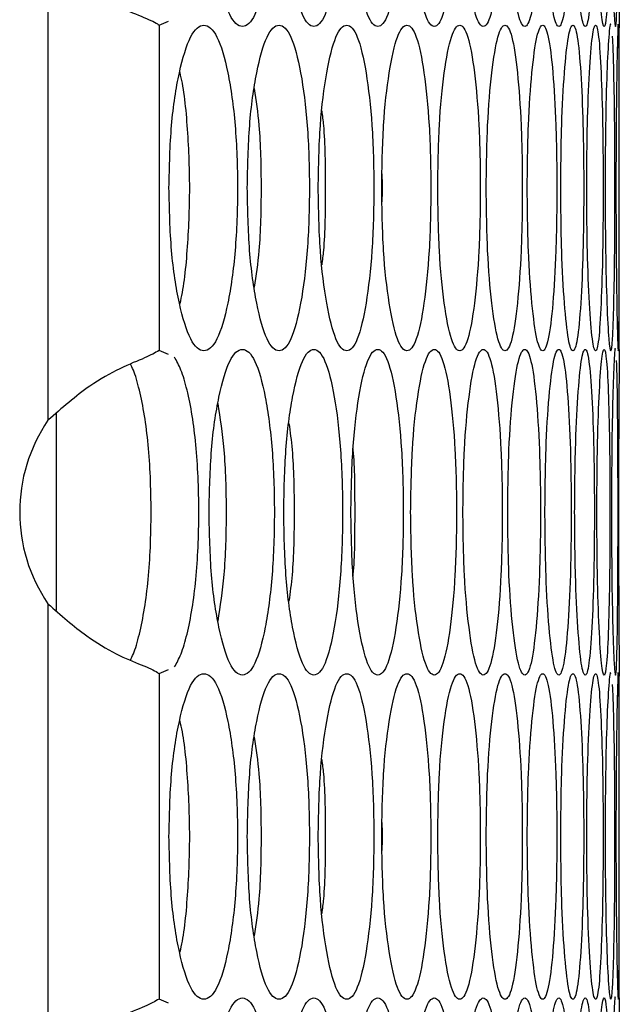
# Model space of a CAD drawing. Units: millimetres. Extents: x -321 to 1157, y -327 to 951.
# Drawn here: x -80 to -62, y 209 to 239 of the extents above; entities that cross this region are included whole.
import ezdxf

# ---------------------------------------------------------------- set-up
doc = ezdxf.new("R2010")
doc.units = ezdxf.units.MM

msp = doc.modelspace()

# ---------------------------------------------------------------- linework, layer by layer
at = {"color": 7, "linetype": 'Continuous', "lineweight": 25}
for p, q in [((-79.565, 241.19), (-79.565, 226.907)), ((-76.152, 239.048), (-75.866, 239.171)), ((-76.152, 239.048), (-76.152, 229.049)), ((-62.014, 229.084), (-62.014, 239.003)), ((-75.866, 228.93), (-76.152, 229.049)), ((-79.314, 227.112), (-79.314, 221.063)), ((-79.565, 221.27), (-79.565, 206.987)), ((-76.152, 219.128), (-75.866, 219.251)), ((-76.152, 219.128), (-76.152, 209.129)), ((-62.014, 209.166), (-62.014, 219.085)), ((-75.866, 209.01), (-76.152, 209.129))]:
    msp.add_line(p, q, dxfattribs=at)
msp.add_arc((-75.435, 224.089), 5, 145.6898, 214.3102, dxfattribs=at)
for points, knots in [([(-74.617, 244.003), (-74.603, 243.345), (-74.575, 242.029), (-74.327, 240.386), (-73.991, 239.236), (-73.591, 238.887), (-73.198, 239.236), (-72.877, 240.386), (-72.655, 242.029), (-72.588, 244.003), (-72.655, 245.977), (-72.877, 247.621), (-73.198, 248.77), (-73.591, 249.119), (-73.991, 248.77), (-74.327, 247.62), (-74.574, 245.977), (-74.603, 244.661), (-74.617, 244.003)], [0, 0, 0, 0, 0.062425, 0.124873, 0.187457, 0.249983, 0.31261, 0.375094, 0.437599, 0.499991, 0.562454, 0.624889, 0.687468, 0.749997, 0.812624, 0.87511, 0.937589, 1, 1, 1, 1]), ([(-72.324, 244.003), (-72.311, 243.345), (-72.286, 242.029), (-72.062, 240.386), (-71.758, 239.236), (-71.397, 238.887), (-71.043, 239.236), (-70.755, 240.386), (-70.556, 242.029), (-70.496, 244.003), (-70.556, 245.977), (-70.755, 247.621), (-71.044, 248.77), (-71.397, 249.119), (-71.758, 248.77), (-72.062, 247.62), (-72.286, 245.977), (-72.311, 244.661), (-72.324, 244.003)], [0, 0, 0, 0, 0.062425, 0.124873, 0.187459, 0.249983, 0.312608, 0.375093, 0.4376, 0.499991, 0.562455, 0.624889, 0.687465, 0.749997, 0.812622, 0.875109, 0.937589, 1, 1, 1, 1]), ([(-70.259, 244.003), (-70.248, 243.345), (-70.225, 242.029), (-70.025, 240.386), (-69.754, 239.236), (-69.432, 238.887), (-69.118, 239.236), (-68.861, 240.386), (-68.685, 242.029), (-68.632, 244.003), (-68.685, 245.977), (-68.862, 247.621), (-69.118, 248.77), (-69.432, 249.119), (-69.754, 248.77), (-70.025, 247.62), (-70.225, 245.977), (-70.248, 244.661), (-70.259, 244.003)], [0, 0, 0, 0, 0.062425, 0.124874, 0.18746, 0.249984, 0.312608, 0.375095, 0.437599, 0.49999, 0.562454, 0.624887, 0.687468, 0.75, 0.812624, 0.875109, 0.937589, 1, 1, 1, 1]), ([(-68.424, 244.003), (-68.414, 243.345), (-68.393, 242.029), (-68.217, 240.386), (-67.978, 239.236), (-67.696, 238.887), (-67.421, 239.236), (-67.198, 240.386), (-67.045, 242.029), (-66.999, 244.003), (-67.045, 245.977), (-67.198, 247.621), (-67.421, 248.77), (-67.696, 249.119), (-67.978, 248.77), (-68.217, 247.62), (-68.393, 245.977), (-68.413, 244.661), (-68.424, 244.003)], [0, 0, 0, 0, 0.062424, 0.124872, 0.187459, 0.249984, 0.31261, 0.375094, 0.4376, 0.499991, 0.562455, 0.624889, 0.687466, 0.75, 0.812622, 0.875111, 0.937589, 1, 1, 1, 1]), ([(-66.818, 244.003), (-66.809, 243.345), (-66.791, 242.029), (-66.638, 240.386), (-66.433, 239.236), (-66.19, 238.887), (-65.955, 239.236), (-65.764, 240.386), (-65.634, 242.029), (-65.595, 244.003), (-65.634, 245.977), (-65.765, 247.621), (-65.955, 248.77), (-66.19, 249.119), (-66.433, 248.77), (-66.639, 247.62), (-66.791, 245.977), (-66.809, 244.661), (-66.818, 244.003)], [0, 0, 0, 0, 0.062425, 0.124874, 0.187457, 0.249983, 0.312609, 0.375094, 0.437599, 0.49999, 0.562454, 0.624888, 0.687468, 0.749998, 0.812623, 0.875109, 0.937589, 1, 1, 1, 1]), ([(-65.442, 244.003), (-65.435, 243.345), (-65.42, 242.029), (-65.291, 240.386), (-65.118, 239.236), (-64.915, 238.887), (-64.719, 239.236), (-64.562, 240.386), (-64.455, 242.029), (-64.423, 244.003), (-64.455, 245.977), (-64.562, 247.621), (-64.719, 248.77), (-64.915, 249.119), (-65.118, 248.77), (-65.291, 247.62), (-65.42, 245.977), (-65.435, 244.661), (-65.442, 244.003)], [0, 0, 0, 0, 0.062425, 0.124873, 0.187458, 0.249985, 0.312609, 0.375094, 0.4376, 0.499991, 0.562455, 0.624889, 0.687468, 0.75, 0.812622, 0.875109, 0.937589, 1, 1, 1, 1]), ([(-64.297, 244.003), (-64.291, 243.345), (-64.279, 242.029), (-64.174, 240.386), (-64.034, 239.236), (-63.871, 238.887), (-63.715, 239.236), (-63.591, 240.386), (-63.507, 242.029), (-63.482, 244.003), (-63.507, 245.977), (-63.591, 247.621), (-63.715, 248.77), (-63.871, 249.119), (-64.034, 248.77), (-64.174, 247.62), (-64.279, 245.977), (-64.291, 244.661), (-64.297, 244.003)], [0, 0, 0, 0, 0.062425, 0.124874, 0.187458, 0.249985, 0.312609, 0.375093, 0.4376, 0.499991, 0.562455, 0.62489, 0.687467, 0.75, 0.812622, 0.875109, 0.937589, 1, 1, 1, 1]), ([(-63.384, 244.003), (-63.379, 243.345), (-63.37, 242.029), (-63.289, 240.386), (-63.182, 239.236), (-63.058, 238.887), (-62.942, 239.236), (-62.851, 240.386), (-62.79, 242.029), (-62.772, 244.003), (-62.79, 245.977), (-62.851, 247.621), (-62.942, 248.77), (-63.058, 249.119), (-63.182, 248.77), (-63.289, 247.62), (-63.37, 245.977), (-63.379, 244.661), (-63.384, 244.003)], [0, 0, 0, 0, 0.062425, 0.124872, 0.18746, 0.249985, 0.312608, 0.375095, 0.4376, 0.499991, 0.562455, 0.624888, 0.687468, 0.749999, 0.812623, 0.875111, 0.937589, 1, 1, 1, 1]), ([(-62.703, 244.003), (-62.699, 243.345), (-62.693, 242.029), (-62.635, 240.386), (-62.561, 239.236), (-62.477, 238.887), (-62.401, 239.236), (-62.343, 240.386), (-62.306, 242.029), (-62.295, 244.003), (-62.306, 245.977), (-62.343, 247.621), (-62.401, 248.77), (-62.478, 249.119), (-62.561, 248.77), (-62.635, 247.62), (-62.693, 245.977), (-62.699, 244.661), (-62.703, 244.003)], [0, 0, 0, 0, 0.062425, 0.124873, 0.187457, 0.249982, 0.312609, 0.375094, 0.437599, 0.49999, 0.562454, 0.624889, 0.687467, 0.749999, 0.812623, 0.87511, 0.937589, 1, 1, 1, 1]), ([(-62.253, 244.003), (-62.251, 243.345), (-62.247, 242.029), (-62.214, 240.386), (-62.173, 239.236), (-62.129, 238.887), (-62.093, 239.236), (-62.068, 240.385), (-62.054, 242.03), (-62.05, 244), (-62.054, 245.991), (-62.069, 247.569), (-62.084, 248.534), (-62.097, 248.657), (-62.098, 248.666)], [0, 0, 0, 0, 0.090161, 0.180359, 0.270749, 0.361059, 0.45151, 0.541759, 0.632036, 0.722148, 0.812365, 0.90254, 0.992924, 1, 1, 1, 1]), ([(-62.036, 244.003), (-62.035, 243.346), (-62.034, 242.033), (-62.025, 240.369), (-62.017, 239.298), (-62.012, 238.867), (-62.014, 239.003), (-62.014, 239.003)], [0, 0, 0, 0, 0.249692, 0.499477, 0.749814, 0.999922, 1, 1, 1, 1]), ([(-79.565, 241.19), (-79.173, 240.845), (-78.489, 240.242), (-77.453, 239.618), (-76.649, 239.303), (-76.277, 239.134), (-76.168, 239.059), (-76.152, 239.048)], [0, 0, 0, 0, 0.295566, 0.516287, 0.737289, 0.960468, 1, 1, 1, 1]), ([(-75.848, 234.044), (-75.834, 233.386), (-75.804, 232.069), (-75.545, 230.426), (-75.193, 229.276), (-74.773, 228.927), (-74.361, 229.276), (-74.023, 230.426), (-73.79, 232.069), (-73.719, 234.044), (-73.79, 236.018), (-74.023, 237.661), (-74.361, 238.811), (-74.773, 239.16), (-75.193, 238.811), (-75.545, 237.661), (-75.804, 236.018), (-75.834, 234.701), (-75.848, 234.044)], [0, 0, 0, 0, 0.062425, 0.124874, 0.187457, 0.249986, 0.312609, 0.375094, 0.4376, 0.499992, 0.562455, 0.624889, 0.687466, 0.749999, 0.812621, 0.875109, 0.937589, 1, 1, 1, 1]), ([(-73.442, 234.044), (-73.429, 233.386), (-73.402, 232.069), (-73.166, 230.426), (-72.846, 229.276), (-72.465, 228.927), (-72.092, 229.276), (-71.787, 230.426), (-71.577, 232.069), (-71.513, 234.044), (-71.577, 236.018), (-71.787, 237.661), (-72.092, 238.811), (-72.465, 239.16), (-72.846, 238.811), (-73.166, 237.661), (-73.401, 236.017), (-73.428, 234.701), (-73.442, 234.044)], [0, 0, 0, 0, 0.062425, 0.124872, 0.187458, 0.249983, 0.312607, 0.375095, 0.437599, 0.499991, 0.562455, 0.624888, 0.687466, 0.749998, 0.812624, 0.875111, 0.937589, 1, 1, 1, 1]), ([(-71.263, 234.044), (-71.251, 233.386), (-71.227, 232.069), (-71.014, 230.426), (-70.727, 229.276), (-70.386, 228.927), (-70.052, 229.276), (-69.779, 230.426), (-69.592, 232.069), (-69.535, 234.044), (-69.592, 236.018), (-69.779, 237.661), (-70.052, 238.811), (-70.386, 239.16), (-70.727, 238.811), (-71.015, 237.661), (-71.227, 236.018), (-71.251, 234.701), (-71.263, 234.044)], [0, 0, 0, 0, 0.062425, 0.124873, 0.18746, 0.249985, 0.312608, 0.375094, 0.4376, 0.499991, 0.562455, 0.624888, 0.687466, 0.75, 0.812621, 0.87511, 0.937589, 1, 1, 1, 1]), ([(-69.313, 234.044), (-69.302, 233.386), (-69.281, 232.069), (-69.092, 230.426), (-68.837, 229.276), (-68.535, 228.927), (-68.241, 229.276), (-68.001, 230.426), (-67.836, 232.069), (-67.787, 234.044), (-67.836, 236.018), (-68.001, 237.661), (-68.241, 238.811), (-68.535, 239.16), (-68.837, 238.811), (-69.092, 237.661), (-69.28, 236.018), (-69.302, 234.701), (-69.313, 234.044)], [0, 0, 0, 0, 0.062425, 0.124873, 0.187458, 0.249984, 0.312607, 0.375095, 0.437599, 0.49999, 0.562454, 0.624887, 0.687466, 0.749997, 0.812623, 0.87511, 0.93759, 1, 1, 1, 1]), ([(-67.592, 234.044), (-67.582, 233.386), (-67.564, 232.069), (-67.399, 230.426), (-67.177, 229.276), (-66.914, 228.927), (-66.659, 229.276), (-66.452, 230.426), (-66.311, 232.069), (-66.268, 234.044), (-66.311, 236.018), (-66.452, 237.661), (-66.659, 238.811), (-66.914, 239.16), (-67.177, 238.811), (-67.399, 237.661), (-67.563, 236.018), (-67.582, 234.701), (-67.592, 234.044)], [0, 0, 0, 0, 0.062425, 0.124872, 0.187458, 0.249983, 0.312609, 0.375094, 0.4376, 0.499991, 0.562455, 0.624889, 0.687467, 0.749998, 0.812622, 0.87511, 0.937589, 1, 1, 1, 1]), ([(-66.101, 234.044), (-66.093, 233.386), (-66.077, 232.069), (-65.936, 230.426), (-65.746, 229.276), (-65.523, 228.927), (-65.308, 229.276), (-65.134, 230.426), (-65.016, 232.069), (-64.98, 234.044), (-65.016, 236.018), (-65.134, 237.661), (-65.308, 238.811), (-65.524, 239.16), (-65.746, 238.811), (-65.936, 237.661), (-66.077, 236.018), (-66.093, 234.701), (-66.101, 234.044)], [0, 0, 0, 0, 0.062424, 0.124874, 0.187459, 0.249984, 0.312608, 0.375096, 0.4376, 0.499991, 0.562454, 0.624888, 0.687466, 0.749998, 0.812623, 0.87511, 0.937589, 1, 1, 1, 1]), ([(-64.841, 234.044), (-64.834, 233.386), (-64.821, 232.069), (-64.703, 230.426), (-64.547, 229.276), (-64.364, 228.927), (-64.188, 229.276), (-64.047, 230.426), (-63.952, 232.069), (-63.923, 234.044), (-63.952, 236.018), (-64.047, 237.661), (-64.188, 238.811), (-64.364, 239.16), (-64.547, 238.811), (-64.704, 237.661), (-64.821, 236.018), (-64.834, 234.701), (-64.841, 234.044)], [0, 0, 0, 0, 0.062425, 0.124873, 0.187457, 0.249985, 0.312608, 0.375095, 0.4376, 0.499991, 0.562455, 0.624888, 0.687469, 0.75, 0.812623, 0.87511, 0.937589, 1, 1, 1, 1]), ([(-63.812, 234.044), (-63.806, 233.386), (-63.796, 232.069), (-63.702, 230.426), (-63.579, 229.276), (-63.435, 228.927), (-63.3, 229.276), (-63.192, 230.426), (-63.12, 232.069), (-63.098, 234.044), (-63.12, 236.018), (-63.192, 237.661), (-63.3, 238.811), (-63.435, 239.16), (-63.579, 238.811), (-63.703, 237.661), (-63.796, 236.018), (-63.806, 234.701), (-63.812, 234.044)], [0, 0, 0, 0, 0.062425, 0.124872, 0.187459, 0.249984, 0.312608, 0.375093, 0.437599, 0.499991, 0.562454, 0.62489, 0.687469, 0.749997, 0.812621, 0.875111, 0.937589, 1, 1, 1, 1]), ([(-63.014, 234.044), (-63.01, 233.386), (-63.002, 232.069), (-62.933, 230.426), (-62.842, 229.276), (-62.739, 228.927), (-62.643, 229.276), (-62.568, 230.426), (-62.519, 232.069), (-62.505, 234.044), (-62.519, 236.018), (-62.568, 237.661), (-62.643, 238.811), (-62.739, 239.16), (-62.842, 238.811), (-62.933, 237.661), (-63.002, 236.018), (-63.01, 234.701), (-63.014, 234.044)], [0, 0, 0, 0, 0.062425, 0.124873, 0.187457, 0.249985, 0.312608, 0.375095, 0.437599, 0.499991, 0.562454, 0.624888, 0.687468, 0.75, 0.812623, 0.87511, 0.937589, 1, 1, 1, 1]), ([(-62.275, 239.043), (-62.275, 239.043), (-62.293, 239.162), (-62.339, 238.756), (-62.395, 237.675), (-62.441, 236.014), (-62.446, 234.7), (-62.449, 234.044)], [0, 0, 0, 0, 0.000341, 0.250752, 0.50061, 0.750443, 1, 1, 1, 1]), ([(-62.043, 239.043), (-62.043, 239.043), (-62.048, 239.162), (-62.066, 238.756), (-62.09, 237.675), (-62.112, 236.014), (-62.114, 234.7), (-62.116, 234.044)], [0, 0, 0, 0, 0.000341, 0.25075, 0.500611, 0.750442, 1, 1, 1, 1]), ([(-62.449, 234.044), (-62.446, 233.386), (-62.441, 232.069), (-62.396, 230.426), (-62.338, 229.276), (-62.274, 228.927), (-62.218, 229.276), (-62.177, 230.426), (-62.151, 232.07), (-62.144, 234.04), (-62.151, 236.032), (-62.178, 237.611), (-62.204, 238.577), (-62.224, 238.699), (-62.225, 238.708)], [0, 0, 0, 0, 0.0901135, 0.1802605, 0.270607, 0.3608657, 0.451268, 0.5414682, 0.6316992, 0.7217635, 0.811933, 0.9020591, 0.9923939, 1, 1, 1, 1]), ([(-62.116, 234.044), (-62.114, 233.386), (-62.112, 232.069), (-62.09, 230.426), (-62.066, 229.276), (-62.042, 228.927), (-62.026, 229.276), (-62.018, 230.426), (-62.015, 232.07), (-62.015, 234.04), (-62.015, 236.032), (-62.018, 237.61), (-62.022, 238.574), (-62.028, 238.697), (-62.028, 238.705)], [0, 0, 0, 0, 0.09019, 0.180413, 0.270836, 0.36117, 0.451649, 0.541924, 0.63223, 0.722371, 0.812617, 0.902821, 0.993231, 1, 1, 1, 1]), ([(-75.519, 230.475), (-75.515, 230.486), (-75.401, 230.861), (-75.266, 232.111), (-75.185, 234.044), (-75.266, 235.977), (-75.401, 237.226), (-75.516, 237.601), (-75.519, 237.612)], [0, 0, 0, 0, 0.007447, 0.253821, 0.499926, 0.746318, 0.992404, 1, 1, 1, 1]), ([(-73.217, 230.992), (-73.164, 231.355), (-73.036, 232.236), (-72.993, 234.044), (-73.036, 235.851), (-73.164, 236.732), (-73.217, 237.095)], [0, 0, 0, 0, 0.206162, 0.499955, 0.794088, 1, 1, 1, 1]), ([(-71.143, 231.678), (-71.126, 231.824), (-71.044, 232.498), (-71.027, 234.044), (-71.044, 235.59), (-71.126, 236.264), (-71.143, 236.41)], [0, 0, 0, 0, 0.108504, 0.499894, 0.891741, 1, 1, 1, 1]), ([(-69.3, 233.614), (-69.294, 233.757), (-69.282, 234.043), (-69.294, 234.33), (-69.3, 234.473)], [0, 0, 0, 0, 0.4997405, 1, 1, 1, 1]), ([(-76.152, 229.049), (-76.277, 228.979), (-76.527, 228.839), (-77.336, 228.532), (-78.414, 227.919), (-79.14, 227.281), (-79.565, 226.907)], [0, 0, 0, 0, 0.22717, 0.454725, 0.680559, 1, 1, 1, 1]), ([(-74.617, 224.084), (-74.603, 223.426), (-74.575, 222.11), (-74.327, 220.467), (-73.991, 219.317), (-73.591, 218.968), (-73.198, 219.317), (-72.877, 220.467), (-72.655, 222.11), (-72.588, 224.085), (-72.655, 226.059), (-72.877, 227.702), (-73.198, 228.852), (-73.591, 229.201), (-73.991, 228.852), (-74.327, 227.701), (-74.574, 226.058), (-74.603, 224.742), (-74.617, 224.084)], [0, 0, 0, 0, 0.062425, 0.124873, 0.187457, 0.249983, 0.31261, 0.375094, 0.437599, 0.499991, 0.562454, 0.624889, 0.687468, 0.749997, 0.812624, 0.87511, 0.937589, 1, 1, 1, 1]), ([(-72.324, 224.084), (-72.311, 223.426), (-72.286, 222.11), (-72.062, 220.467), (-71.758, 219.317), (-71.397, 218.968), (-71.043, 219.317), (-70.755, 220.467), (-70.556, 222.11), (-70.496, 224.085), (-70.556, 226.059), (-70.755, 227.702), (-71.044, 228.852), (-71.397, 229.201), (-71.758, 228.852), (-72.062, 227.701), (-72.286, 226.058), (-72.311, 224.742), (-72.324, 224.084)], [0, 0, 0, 0, 0.062425, 0.124873, 0.187459, 0.249983, 0.312608, 0.375093, 0.4376, 0.499991, 0.562455, 0.624889, 0.687465, 0.749997, 0.812622, 0.875109, 0.937589, 1, 1, 1, 1]), ([(-70.259, 224.084), (-70.248, 223.426), (-70.225, 222.11), (-70.025, 220.467), (-69.754, 219.317), (-69.432, 218.968), (-69.118, 219.317), (-68.861, 220.467), (-68.685, 222.11), (-68.632, 224.085), (-68.685, 226.059), (-68.862, 227.702), (-69.118, 228.852), (-69.432, 229.201), (-69.754, 228.852), (-70.025, 227.701), (-70.225, 226.058), (-70.248, 224.742), (-70.259, 224.084)], [0, 0, 0, 0, 0.062425, 0.124874, 0.18746, 0.249984, 0.312608, 0.375095, 0.437599, 0.49999, 0.562454, 0.624887, 0.687468, 0.75, 0.812624, 0.875109, 0.937589, 1, 1, 1, 1]), ([(-68.424, 224.084), (-68.414, 223.426), (-68.393, 222.11), (-68.217, 220.467), (-67.978, 219.317), (-67.696, 218.968), (-67.421, 219.317), (-67.198, 220.467), (-67.045, 222.11), (-66.999, 224.085), (-67.045, 226.059), (-67.198, 227.702), (-67.421, 228.852), (-67.696, 229.201), (-67.978, 228.852), (-68.217, 227.701), (-68.393, 226.058), (-68.413, 224.742), (-68.424, 224.084)], [0, 0, 0, 0, 0.062424, 0.124872, 0.187459, 0.249984, 0.31261, 0.375094, 0.4376, 0.499991, 0.562455, 0.624889, 0.687466, 0.75, 0.812622, 0.875111, 0.937589, 1, 1, 1, 1]), ([(-66.818, 224.084), (-66.809, 223.426), (-66.791, 222.11), (-66.638, 220.467), (-66.433, 219.317), (-66.19, 218.968), (-65.955, 219.317), (-65.764, 220.467), (-65.634, 222.11), (-65.595, 224.085), (-65.634, 226.059), (-65.765, 227.702), (-65.955, 228.852), (-66.19, 229.201), (-66.433, 228.852), (-66.639, 227.701), (-66.791, 226.058), (-66.809, 224.742), (-66.818, 224.084)], [0, 0, 0, 0, 0.062425, 0.124874, 0.187457, 0.249983, 0.312609, 0.375094, 0.437599, 0.49999, 0.562454, 0.624888, 0.687468, 0.749998, 0.812623, 0.875109, 0.937589, 1, 1, 1, 1]), ([(-65.442, 224.084), (-65.435, 223.426), (-65.42, 222.11), (-65.291, 220.467), (-65.118, 219.317), (-64.915, 218.968), (-64.719, 219.317), (-64.562, 220.467), (-64.455, 222.11), (-64.423, 224.085), (-64.455, 226.059), (-64.562, 227.702), (-64.719, 228.852), (-64.915, 229.201), (-65.118, 228.852), (-65.291, 227.701), (-65.42, 226.058), (-65.435, 224.742), (-65.442, 224.084)], [0, 0, 0, 0, 0.062425, 0.124873, 0.187458, 0.249985, 0.312609, 0.375094, 0.4376, 0.499991, 0.562455, 0.624889, 0.687468, 0.75, 0.812622, 0.875109, 0.937589, 1, 1, 1, 1]), ([(-64.297, 224.084), (-64.291, 223.426), (-64.279, 222.11), (-64.174, 220.467), (-64.034, 219.317), (-63.871, 218.968), (-63.715, 219.317), (-63.591, 220.467), (-63.507, 222.11), (-63.482, 224.085), (-63.507, 226.059), (-63.591, 227.702), (-63.715, 228.852), (-63.871, 229.201), (-64.034, 228.852), (-64.174, 227.701), (-64.279, 226.058), (-64.291, 224.742), (-64.297, 224.084)], [0, 0, 0, 0, 0.062425, 0.124874, 0.187458, 0.249985, 0.312609, 0.375093, 0.4376, 0.499991, 0.562455, 0.62489, 0.687467, 0.75, 0.812622, 0.875109, 0.937589, 1, 1, 1, 1]), ([(-63.384, 224.084), (-63.379, 223.426), (-63.37, 222.11), (-63.289, 220.467), (-63.182, 219.317), (-63.058, 218.968), (-62.942, 219.317), (-62.851, 220.467), (-62.79, 222.11), (-62.772, 224.085), (-62.79, 226.059), (-62.851, 227.702), (-62.942, 228.852), (-63.058, 229.201), (-63.182, 228.852), (-63.289, 227.701), (-63.37, 226.058), (-63.379, 224.742), (-63.384, 224.084)], [0, 0, 0, 0, 0.062425, 0.124872, 0.18746, 0.249985, 0.312608, 0.375095, 0.4376, 0.499991, 0.562455, 0.624888, 0.687468, 0.749999, 0.812623, 0.875111, 0.937589, 1, 1, 1, 1]), ([(-62.703, 224.084), (-62.699, 223.426), (-62.693, 222.11), (-62.635, 220.467), (-62.561, 219.317), (-62.477, 218.968), (-62.401, 219.317), (-62.343, 220.467), (-62.306, 222.11), (-62.295, 224.085), (-62.306, 226.059), (-62.343, 227.702), (-62.401, 228.852), (-62.478, 229.201), (-62.561, 228.852), (-62.635, 227.701), (-62.693, 226.058), (-62.699, 224.742), (-62.703, 224.084)], [0, 0, 0, 0, 0.062425, 0.124873, 0.187457, 0.249982, 0.312609, 0.375094, 0.437599, 0.49999, 0.562454, 0.624889, 0.687467, 0.749999, 0.812623, 0.87511, 0.937589, 1, 1, 1, 1]), ([(-62.13, 229.084), (-62.13, 229.084), (-62.142, 229.203), (-62.174, 228.797), (-62.214, 227.716), (-62.247, 226.055), (-62.251, 224.741), (-62.253, 224.084)], [0, 0, 0, 0, 0.000341, 0.250747, 0.500606, 0.750439, 1, 1, 1, 1]), ([(-62.014, 229.084), (-62.015, 229.017), (-62.016, 228.883), (-62.025, 227.693), (-62.034, 226.06), (-62.035, 224.743), (-62.036, 224.084)], [0, 0, 0, 0, 0.250469, 0.50043, 0.750352, 1, 1, 1, 1]), ([(-77.035, 219.545), (-77.004, 219.603), (-76.902, 219.793), (-76.752, 220.327), (-76.596, 221.094), (-76.48, 222.006), (-76.412, 223.017), (-76.392, 224.089), (-76.412, 225.161), (-76.48, 226.172), (-76.596, 227.084), (-76.753, 227.85), (-76.902, 228.386), (-77.004, 228.576), (-77.035, 228.634)], [0, 0, 0, 0, 0.040129, 0.131514, 0.225738, 0.315596, 0.405506, 0.49988, 0.594322, 0.684257, 0.774085, 0.868247, 0.959843, 1, 1, 1, 1]), ([(-75.676, 219.333), (-75.609, 219.452), (-75.47, 219.699), (-75.287, 220.323), (-75.131, 221.095), (-75.015, 222.005), (-74.946, 223.017), (-74.926, 224.089), (-74.946, 225.161), (-75.015, 226.172), (-75.131, 227.083), (-75.287, 227.855), (-75.471, 228.481), (-75.611, 228.73), (-75.679, 228.851)], [0, 0, 0, 0, 0.079048, 0.162688, 0.248886, 0.331048, 0.413216, 0.499448, 0.585742, 0.667933, 0.750068, 0.836208, 0.92005, 1, 1, 1, 1]), ([(-62.253, 224.084), (-62.251, 223.426), (-62.247, 222.11), (-62.214, 220.467), (-62.173, 219.317), (-62.129, 218.968), (-62.093, 219.317), (-62.068, 220.467), (-62.054, 222.111), (-62.05, 224.081), (-62.054, 226.072), (-62.069, 227.651), (-62.084, 228.616), (-62.097, 228.738), (-62.098, 228.747)], [0, 0, 0, 0, 0.090161, 0.180359, 0.270749, 0.361059, 0.45151, 0.541759, 0.632036, 0.722148, 0.812365, 0.90254, 0.992924, 1, 1, 1, 1]), ([(-74.339, 220.741), (-74.269, 221.195), (-74.118, 222.165), (-74.064, 224.085), (-74.118, 226.004), (-74.269, 226.974), (-74.339, 227.427)], [0, 0, 0, 0, 0.234351, 0.499952, 0.765863, 1, 1, 1, 1]), ([(-72.151, 221.357), (-72.117, 221.618), (-72.012, 222.401), (-71.981, 224.085), (-72.012, 225.768), (-72.117, 226.551), (-72.151, 226.812)], [0, 0, 0, 0, 0.1668693, 0.4999135, 0.8333464, 1, 1, 1, 1]), ([(-70.193, 222.125), (-70.191, 222.139), (-70.133, 222.69), (-70.132, 224.085), (-70.133, 225.48), (-70.191, 226.031), (-70.193, 226.045)], [0, 0, 0, 0, 0.012546, 0.499742, 0.987502, 1, 1, 1, 1]), ([(-62.036, 223.76), (-62.036, 223.868), (-62.036, 224.126), (-62.036, 224.383), (-62.035, 224.533)], [0, 0, 0, 0, 0.41875, 1, 1, 1, 1]), ([(-62.036, 224.084), (-62.035, 223.428), (-62.034, 222.114), (-62.025, 220.45), (-62.017, 219.38), (-62.012, 218.949), (-62.014, 219.085), (-62.014, 219.085)], [0, 0, 0, 0, 0.249692, 0.499477, 0.749814, 0.999922, 1, 1, 1, 1]), ([(-79.565, 221.27), (-79.173, 220.925), (-78.489, 220.322), (-77.453, 219.698), (-76.649, 219.383), (-76.277, 219.214), (-76.168, 219.139), (-76.152, 219.128)], [0, 0, 0, 0, 0.295566, 0.516287, 0.737289, 0.960468, 1, 1, 1, 1]), ([(-75.848, 214.125), (-75.834, 213.467), (-75.804, 212.151), (-75.545, 210.508), (-75.193, 209.358), (-74.773, 209.009), (-74.361, 209.358), (-74.023, 210.508), (-73.79, 212.151), (-73.719, 214.125), (-73.79, 216.099), (-74.023, 217.743), (-74.361, 218.893), (-74.773, 219.241), (-75.193, 218.892), (-75.545, 217.742), (-75.804, 216.099), (-75.834, 214.783), (-75.848, 214.125)], [0, 0, 0, 0, 0.062425, 0.124874, 0.187457, 0.249986, 0.312609, 0.375094, 0.4376, 0.499991, 0.562455, 0.624889, 0.687466, 0.749999, 0.812621, 0.875109, 0.937589, 1, 1, 1, 1]), ([(-73.442, 214.125), (-73.429, 213.467), (-73.402, 212.151), (-73.166, 210.508), (-72.846, 209.358), (-72.465, 209.009), (-72.092, 209.358), (-71.787, 210.508), (-71.577, 212.151), (-71.513, 214.125), (-71.577, 216.099), (-71.787, 217.743), (-72.092, 218.893), (-72.465, 219.241), (-72.846, 218.892), (-73.166, 217.742), (-73.401, 216.099), (-73.428, 214.783), (-73.442, 214.125)], [0, 0, 0, 0, 0.062425, 0.124872, 0.187458, 0.249983, 0.312607, 0.375095, 0.437598, 0.49999, 0.562454, 0.624888, 0.687466, 0.749998, 0.812624, 0.875111, 0.937589, 1, 1, 1, 1]), ([(-71.263, 214.125), (-71.251, 213.467), (-71.227, 212.151), (-71.014, 210.508), (-70.727, 209.358), (-70.386, 209.009), (-70.052, 209.358), (-69.779, 210.508), (-69.592, 212.151), (-69.535, 214.125), (-69.592, 216.099), (-69.779, 217.743), (-70.052, 218.893), (-70.386, 219.241), (-70.727, 218.892), (-71.015, 217.742), (-71.227, 216.099), (-71.251, 214.783), (-71.263, 214.125)], [0, 0, 0, 0, 0.062425, 0.124873, 0.18746, 0.249985, 0.312608, 0.375094, 0.4376, 0.499991, 0.562455, 0.624888, 0.687466, 0.75, 0.812621, 0.87511, 0.937589, 1, 1, 1, 1]), ([(-69.313, 214.125), (-69.302, 213.467), (-69.281, 212.151), (-69.092, 210.508), (-68.837, 209.358), (-68.535, 209.009), (-68.241, 209.358), (-68.001, 210.508), (-67.836, 212.151), (-67.787, 214.125), (-67.836, 216.099), (-68.001, 217.743), (-68.241, 218.893), (-68.535, 219.241), (-68.837, 218.892), (-69.092, 217.742), (-69.28, 216.099), (-69.302, 214.783), (-69.313, 214.125)], [0, 0, 0, 0, 0.062425, 0.124873, 0.187458, 0.249984, 0.312607, 0.375095, 0.437599, 0.49999, 0.562453, 0.624887, 0.687466, 0.749998, 0.812623, 0.87511, 0.93759, 1, 1, 1, 1]), ([(-67.592, 214.125), (-67.582, 213.467), (-67.564, 212.151), (-67.399, 210.508), (-67.177, 209.358), (-66.914, 209.009), (-66.659, 209.358), (-66.452, 210.508), (-66.311, 212.151), (-66.268, 214.125), (-66.311, 216.099), (-66.452, 217.743), (-66.659, 218.893), (-66.914, 219.241), (-67.177, 218.892), (-67.399, 217.742), (-67.563, 216.099), (-67.582, 214.783), (-67.592, 214.125)], [0, 0, 0, 0, 0.062425, 0.124872, 0.187458, 0.249983, 0.31261, 0.375094, 0.4376, 0.499991, 0.562455, 0.624889, 0.687467, 0.749998, 0.812622, 0.87511, 0.937589, 1, 1, 1, 1]), ([(-66.101, 214.125), (-66.093, 213.467), (-66.077, 212.151), (-65.936, 210.508), (-65.746, 209.358), (-65.523, 209.009), (-65.308, 209.358), (-65.134, 210.508), (-65.016, 212.151), (-64.98, 214.125), (-65.016, 216.099), (-65.134, 217.743), (-65.308, 218.893), (-65.524, 219.241), (-65.746, 218.892), (-65.936, 217.742), (-66.077, 216.099), (-66.093, 214.783), (-66.101, 214.125)], [0, 0, 0, 0, 0.062424, 0.124874, 0.187459, 0.249984, 0.312608, 0.375096, 0.4376, 0.499991, 0.562454, 0.624888, 0.687466, 0.749998, 0.812623, 0.87511, 0.937589, 1, 1, 1, 1]), ([(-64.841, 214.125), (-64.834, 213.467), (-64.821, 212.151), (-64.703, 210.508), (-64.547, 209.358), (-64.364, 209.009), (-64.188, 209.358), (-64.047, 210.508), (-63.952, 212.151), (-63.923, 214.125), (-63.952, 216.099), (-64.047, 217.743), (-64.188, 218.893), (-64.364, 219.241), (-64.547, 218.892), (-64.704, 217.742), (-64.821, 216.099), (-64.834, 214.783), (-64.841, 214.125)], [0, 0, 0, 0, 0.062425, 0.124873, 0.187457, 0.249985, 0.312608, 0.375095, 0.4376, 0.499991, 0.562455, 0.624888, 0.687469, 0.75, 0.812623, 0.87511, 0.937589, 1, 1, 1, 1]), ([(-63.812, 214.125), (-63.806, 213.467), (-63.796, 212.151), (-63.702, 210.508), (-63.579, 209.358), (-63.435, 209.009), (-63.3, 209.358), (-63.192, 210.508), (-63.12, 212.151), (-63.098, 214.125), (-63.12, 216.099), (-63.192, 217.743), (-63.3, 218.893), (-63.435, 219.241), (-63.579, 218.892), (-63.703, 217.742), (-63.796, 216.099), (-63.806, 214.783), (-63.812, 214.125)], [0, 0, 0, 0, 0.062425, 0.124872, 0.187459, 0.249984, 0.312608, 0.375093, 0.437599, 0.499991, 0.562454, 0.62489, 0.687469, 0.749997, 0.812621, 0.875111, 0.937589, 1, 1, 1, 1]), ([(-63.014, 214.125), (-63.01, 213.467), (-63.002, 212.151), (-62.933, 210.508), (-62.842, 209.358), (-62.739, 209.009), (-62.643, 209.358), (-62.568, 210.508), (-62.519, 212.151), (-62.505, 214.125), (-62.519, 216.099), (-62.568, 217.743), (-62.643, 218.893), (-62.739, 219.241), (-62.842, 218.892), (-62.933, 217.742), (-63.002, 216.099), (-63.01, 214.783), (-63.014, 214.125)], [0, 0, 0, 0, 0.062425, 0.124873, 0.187457, 0.249985, 0.312608, 0.375095, 0.437599, 0.499991, 0.562454, 0.624888, 0.687468, 0.75, 0.812623, 0.87511, 0.937589, 1, 1, 1, 1]), ([(-62.275, 219.124), (-62.275, 219.125), (-62.293, 219.244), (-62.339, 218.838), (-62.395, 217.757), (-62.441, 216.095), (-62.446, 214.782), (-62.449, 214.125)], [0, 0, 0, 0, 0.000341, 0.250752, 0.50061, 0.750443, 1, 1, 1, 1]), ([(-62.043, 219.124), (-62.043, 219.125), (-62.048, 219.244), (-62.066, 218.838), (-62.09, 217.757), (-62.112, 216.095), (-62.114, 214.782), (-62.116, 214.125)], [0, 0, 0, 0, 0.000341, 0.25075, 0.500611, 0.750442, 1, 1, 1, 1]), ([(-62.449, 214.125), (-62.446, 213.467), (-62.441, 212.151), (-62.396, 210.508), (-62.338, 209.358), (-62.274, 209.009), (-62.218, 209.358), (-62.177, 210.508), (-62.151, 212.152), (-62.144, 214.122), (-62.151, 216.113), (-62.178, 217.692), (-62.204, 218.658), (-62.224, 218.78), (-62.225, 218.79)], [0, 0, 0, 0, 0.090114, 0.180261, 0.270607, 0.360866, 0.451268, 0.541468, 0.631699, 0.721763, 0.811933, 0.902059, 0.992394, 1, 1, 1, 1]), ([(-62.116, 214.125), (-62.114, 213.467), (-62.112, 212.151), (-62.09, 210.508), (-62.066, 209.358), (-62.042, 209.009), (-62.026, 209.358), (-62.018, 210.508), (-62.015, 212.152), (-62.015, 214.122), (-62.015, 216.113), (-62.018, 217.691), (-62.022, 218.656), (-62.028, 218.778), (-62.028, 218.786)], [0, 0, 0, 0, 0.09019, 0.180412, 0.270836, 0.36117, 0.451649, 0.541924, 0.632229, 0.722371, 0.812617, 0.902821, 0.993231, 1, 1, 1, 1]), ([(-75.519, 210.557), (-75.515, 210.568), (-75.401, 210.943), (-75.266, 212.192), (-75.185, 214.125), (-75.266, 216.058), (-75.401, 217.307), (-75.516, 217.682), (-75.519, 217.693)], [0, 0, 0, 0, 0.007447, 0.25382, 0.499925, 0.746317, 0.992404, 1, 1, 1, 1]), ([(-73.217, 211.074), (-73.164, 211.437), (-73.036, 212.318), (-72.993, 214.125), (-73.036, 215.933), (-73.164, 216.814), (-73.217, 217.176)], [0, 0, 0, 0, 0.206161, 0.499954, 0.794087, 1, 1, 1, 1]), ([(-71.143, 211.759), (-71.126, 211.906), (-71.044, 212.579), (-71.027, 214.125), (-71.044, 215.671), (-71.126, 216.345), (-71.143, 216.491)], [0, 0, 0, 0, 0.1085029, 0.4998928, 0.8917395, 1, 1, 1, 1]), ([(-69.3, 213.695), (-69.294, 213.838), (-69.282, 214.125), (-69.294, 214.411), (-69.3, 214.555)], [0, 0, 0, 0, 0.499732, 1, 1, 1, 1]), ([(-62.13, 209.165), (-62.13, 209.165), (-62.142, 209.282), (-62.174, 208.879), (-62.214, 207.797), (-62.247, 206.136), (-62.251, 204.822), (-62.253, 204.166)], [0, 0, 0, 0, 0.000341, 0.250747, 0.500606, 0.750439, 1, 1, 1, 1]), ([(-76.152, 209.129), (-76.277, 209.059), (-76.527, 208.919), (-77.336, 208.612), (-78.414, 207.999), (-79.14, 207.361), (-79.565, 206.987)], [0, 0, 0, 0, 0.22717, 0.454725, 0.680559, 1, 1, 1, 1]), ([(-74.617, 204.166), (-74.603, 203.508), (-74.575, 202.191), (-74.327, 200.548), (-73.991, 199.398), (-73.591, 199.049), (-73.198, 199.398), (-72.877, 200.548), (-72.655, 202.191), (-72.588, 204.166), (-72.655, 206.14), (-72.877, 207.783), (-73.198, 208.933), (-73.591, 209.282), (-73.991, 208.933), (-74.327, 207.783), (-74.574, 206.14), (-74.603, 204.823), (-74.617, 204.166)], [0, 0, 0, 0, 0.062425, 0.124873, 0.187457, 0.249983, 0.31261, 0.375094, 0.437599, 0.499991, 0.562454, 0.624889, 0.687468, 0.749997, 0.812624, 0.87511, 0.937589, 1, 1, 1, 1]), ([(-72.324, 204.166), (-72.311, 203.508), (-72.286, 202.191), (-72.062, 200.548), (-71.758, 199.398), (-71.397, 199.049), (-71.043, 199.398), (-70.755, 200.548), (-70.556, 202.191), (-70.496, 204.166), (-70.556, 206.14), (-70.755, 207.783), (-71.044, 208.933), (-71.397, 209.282), (-71.758, 208.933), (-72.062, 207.783), (-72.286, 206.14), (-72.311, 204.823), (-72.324, 204.166)], [0, 0, 0, 0, 0.062425, 0.124873, 0.187459, 0.249984, 0.312608, 0.375093, 0.4376, 0.499991, 0.562455, 0.624889, 0.687465, 0.749997, 0.812622, 0.875109, 0.937589, 1, 1, 1, 1]), ([(-70.259, 204.166), (-70.248, 203.508), (-70.225, 202.191), (-70.025, 200.548), (-69.754, 199.398), (-69.432, 199.049), (-69.118, 199.398), (-68.861, 200.548), (-68.685, 202.191), (-68.632, 204.166), (-68.685, 206.14), (-68.862, 207.784), (-69.118, 208.933), (-69.432, 209.282), (-69.754, 208.933), (-70.025, 207.783), (-70.225, 206.14), (-70.248, 204.823), (-70.259, 204.166)], [0, 0, 0, 0, 0.062425, 0.124874, 0.18746, 0.249984, 0.312608, 0.375095, 0.437599, 0.49999, 0.562454, 0.624888, 0.687468, 0.75, 0.812624, 0.875109, 0.937589, 1, 1, 1, 1]), ([(-68.424, 204.166), (-68.414, 203.508), (-68.393, 202.191), (-68.217, 200.548), (-67.978, 199.398), (-67.696, 199.049), (-67.421, 199.398), (-67.198, 200.548), (-67.045, 202.191), (-66.999, 204.166), (-67.045, 206.14), (-67.198, 207.783), (-67.421, 208.933), (-67.696, 209.282), (-67.978, 208.933), (-68.217, 207.783), (-68.393, 206.14), (-68.413, 204.823), (-68.424, 204.166)], [0, 0, 0, 0, 0.062425, 0.124872, 0.187459, 0.249984, 0.31261, 0.375094, 0.4376, 0.499991, 0.562455, 0.624889, 0.687466, 0.75, 0.812622, 0.875111, 0.937589, 1, 1, 1, 1]), ([(-66.818, 204.166), (-66.809, 203.508), (-66.791, 202.191), (-66.638, 200.548), (-66.433, 199.398), (-66.19, 199.049), (-65.955, 199.398), (-65.764, 200.548), (-65.634, 202.191), (-65.595, 204.166), (-65.634, 206.14), (-65.765, 207.784), (-65.955, 208.933), (-66.19, 209.282), (-66.433, 208.933), (-66.639, 207.783), (-66.791, 206.14), (-66.809, 204.823), (-66.818, 204.166)], [0, 0, 0, 0, 0.062425, 0.124874, 0.187457, 0.249983, 0.312609, 0.375095, 0.437599, 0.499991, 0.562454, 0.624888, 0.687468, 0.749998, 0.812623, 0.875109, 0.937589, 1, 1, 1, 1]), ([(-65.442, 204.166), (-65.435, 203.508), (-65.42, 202.191), (-65.291, 200.548), (-65.118, 199.398), (-64.915, 199.049), (-64.719, 199.398), (-64.562, 200.548), (-64.455, 202.191), (-64.423, 204.166), (-64.455, 206.14), (-64.562, 207.784), (-64.719, 208.933), (-64.915, 209.282), (-65.118, 208.933), (-65.291, 207.783), (-65.42, 206.14), (-65.435, 204.823), (-65.442, 204.166)], [0, 0, 0, 0, 0.062425, 0.124873, 0.187458, 0.249985, 0.312609, 0.375094, 0.4376, 0.499991, 0.562455, 0.624889, 0.687468, 0.75, 0.812622, 0.875109, 0.937589, 1, 1, 1, 1]), ([(-64.297, 204.166), (-64.291, 203.508), (-64.279, 202.191), (-64.174, 200.548), (-64.034, 199.398), (-63.871, 199.049), (-63.715, 199.398), (-63.591, 200.549), (-63.507, 202.191), (-63.482, 204.166), (-63.507, 206.14), (-63.591, 207.783), (-63.715, 208.933), (-63.871, 209.282), (-64.034, 208.933), (-64.174, 207.783), (-64.279, 206.14), (-64.291, 204.823), (-64.297, 204.166)], [0, 0, 0, 0, 0.062426, 0.124874, 0.187458, 0.249985, 0.312609, 0.375093, 0.4376, 0.499991, 0.562455, 0.62489, 0.687467, 0.75, 0.812622, 0.875109, 0.937589, 1, 1, 1, 1]), ([(-63.384, 204.166), (-63.379, 203.508), (-63.37, 202.191), (-63.289, 200.548), (-63.182, 199.398), (-63.058, 199.049), (-62.942, 199.399), (-62.851, 200.548), (-62.79, 202.191), (-62.772, 204.166), (-62.79, 206.14), (-62.851, 207.784), (-62.942, 208.933), (-63.058, 209.282), (-63.182, 208.933), (-63.289, 207.783), (-63.37, 206.14), (-63.379, 204.823), (-63.384, 204.166)], [0, 0, 0, 0, 0.062425, 0.124872, 0.18746, 0.249985, 0.312608, 0.375095, 0.4376, 0.499991, 0.562455, 0.624888, 0.687468, 0.749999, 0.812623, 0.875111, 0.937589, 1, 1, 1, 1]), ([(-62.703, 204.166), (-62.699, 203.508), (-62.693, 202.191), (-62.635, 200.548), (-62.561, 199.398), (-62.477, 199.049), (-62.401, 199.398), (-62.343, 200.548), (-62.306, 202.191), (-62.295, 204.166), (-62.306, 206.14), (-62.343, 207.783), (-62.401, 208.933), (-62.478, 209.282), (-62.561, 208.933), (-62.635, 207.783), (-62.693, 206.14), (-62.699, 204.823), (-62.703, 204.166)], [0, 0, 0, 0, 0.062425, 0.124873, 0.187457, 0.249982, 0.312609, 0.375094, 0.437599, 0.49999, 0.562454, 0.624889, 0.687467, 0.749999, 0.812623, 0.87511, 0.937589, 1, 1, 1, 1]), ([(-62.014, 209.166), (-62.015, 209.098), (-62.016, 208.964), (-62.025, 207.775), (-62.034, 206.142), (-62.035, 204.824), (-62.036, 204.166)], [0, 0, 0, 0, 0.250469, 0.50043, 0.750352, 1, 1, 1, 1])]:
    msp.add_open_spline(points, degree=3, knots=knots, dxfattribs=at)

doc.saveas('drawing.dxf')
